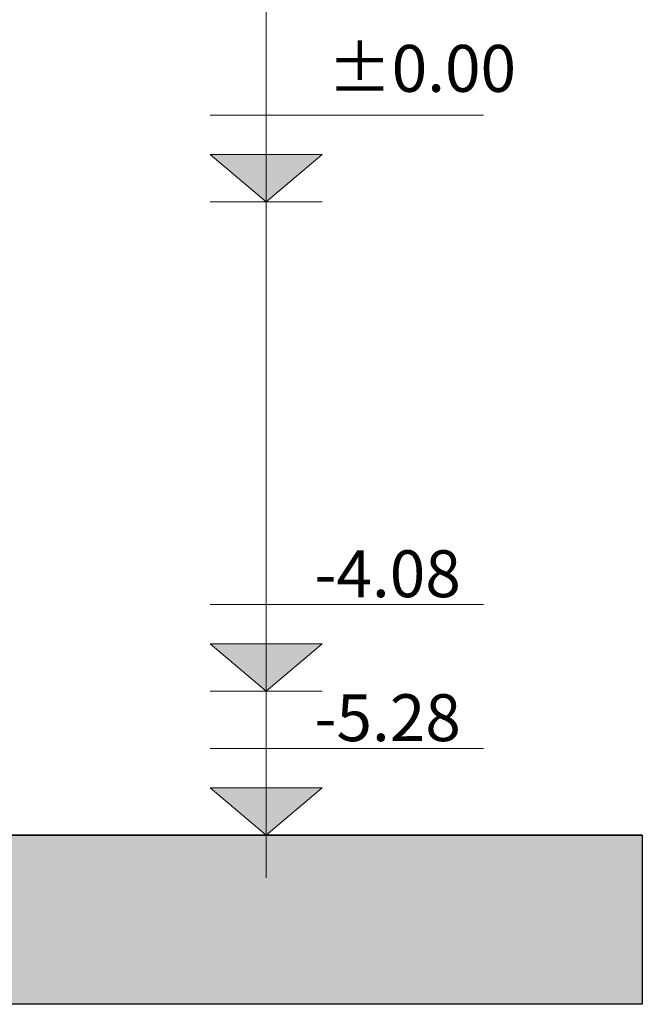
# Model space of a CAD drawing. Units: millimetres. Extents: x -138417 to 272167, y -801367 to -293048.
# Drawn here: x 225526 to 226044, y -344559 to -343738 of the extents above; entities that cross this region are included whole.
import ezdxf

# ---------------------------------------------------------------- set-up
doc = ezdxf.new("R2010")
doc.units = ezdxf.units.MM
for name, color, linetype in [('gegma', 7, 'Continuous'), ('gegmis  fartobebi da shtrixebi', 7, 'Continuous'), ('gerdzebi da zomebi', 7, 'Continuous')]:
    doc.layers.add(name, color=color, linetype=linetype)
doc.styles.get("Standard").update_dxf_attribs({"font": 'arial.ttf'})

msp = doc.modelspace()

# ---------------------------------------------------------------- hatches: boundary and pattern name
at = {"layer": 'gegma', "lineweight": 0}
h = msp.add_hatch(dxfattribs=at)
h.set_pattern_fill('GRAVEL', color=256, scale=5)
h.set_pattern_definition([(228.0127875, (-16458.925, -9821.4), (-1016.00000008, -1142.99999993), [17.086072, -1691.524182]), (184.969741, (-16470.3554, -9834.1), (1523.9999994, 127.000007235), [29.320236, -2902.702445]), (132.510447, (-16499.5654, -9836.64), (1270.00000054, -1396.99999951), [20.674076, -2046.73614]), (267.273689, (-16549.0954, -9868.39), (127.00000027, 2539.99999999), [26.700226, -2643.32187]), (292.8336542, (-16550.3654, -9895.06), (-635.00000005, 1523.99999998), [26.181685, -2591.990387]), (357.273689, (-16540.2054, -9919.19), (-2539.99999999, 127.00000027), [26.700226, -2643.32187]), (37.6942405, (-16513.5354, -9920.46), (-1650.999999927, -1270.000000095), [35.309683, -3495.655766]), (72.2553284, (-16485.5954, -9898.87), (889.00000024, 2793.999999924), [33.335976, -3300.26283]), (121.4295656, (-16475.4354, -9867.12), (-1016.00000014, 1650.99999991), [26.79065, -2652.277285]), (175.2363583, (-16489.405, -9844.26), (1396.99999998, -127.00000022), [30.585664, -1498.696847]), (222.3974378, (-16519.8854, -9841.72), (-1523.99999995, -1397.000000053), [39.553896, -3915.838626]), (138.8140748, (-16423.365, -9869.66), (-888.99999995, 762.00000006), [13.500227, -1336.52829]), (171.4692344, (-16433.5254, -9860.77), (1651.00000004, -253.99999971), [25.6841, -2542.73195]), (225, (-16458.925, -9856.96), (-2e-14, -127), [17.960467, -161.644655]), (203.1985905, (-16467.815, -9841.72), (635, 253.99999996), [9.672066, -957.53112]), (291.8014095, (-16476.705, -9845.53), (-127, 381), [13.67828, -670.23765]), (30.9637565, (-16471.625, -9858.23), (381, 254), [22.215983, -718.314908]), (161.565051, (-16452.575, -9846.8), (254, -127), [16.064357, -385.544906]), (16.3895403, (-16550.3654, -9845.53), (1270, 381), [22.5044, -2227.941334]), (70.346176, (-16528.7754, -9839.18), (-508.00000005, -1396.99999998), [18.879947, -1869.110784]), (293.1985905, (-16452.575, -9821.4), (-253.99999996, 635), [19.344005, -947.85918]), (343.6104597, (-16444.9554, -9839.18), (-1270.00000003, 380.99999991), [22.5044, -2227.941334]), (339.4439548, (-16550.365, -9924.27), (-635, 254), [21.70176, -1063.386716]), (294.7751406, (-16530.045, -9931.89), (-635.00000076, 1396.99999966), [18.183606, -1800.17967]), (66.8014095, (-16451.305, -9948.4), (253.99999996, 635), [19.344005, -947.85918]), (17.3540246, (-16443.6854, -9930.62), (-1650.99999997, -508.0000001), [21.289137, -2107.6188]), (69.4439548, (-16513.535, -9948.4), (-254, -635), [10.85088, -1074.237596]), (101.3099325, (-16458.925, -9948.4), (-127, 508), [6.47573, -641.09975]), (165.9637565, (-16460.195, -9942.05), (381, -127), [26.181685, -497.45273]), (186.009006, (-16485.5954, -9935.7), (1269.99999999, 127.00000007), [24.26335, -2402.068243]), (303.690068, (-16471.625, -9869.66), (-127, 254), [18.316194, -439.588818]), (353.1572266, (-16461.4654, -9884.9), (2159.000000013, -253.99999989), [31.977838, -3165.800453]), (60.945396, (-16429.715, -9888.71), (-508, -889), [13.075412, -1294.469616]), (90, (-16423.37, -9877.28), (-127, 127), [7.62, -119.38]), (120.2564372, (-16488.135, -9931.89), (507.99999994, -889.00000004), [17.643348, -1746.69704]), (48.0127875, (-16497.025, -9916.65), (1016.00000008, 1142.99999993), [34.172144, -1674.43811]), (0, (-16474.17, -9891.25), (127, 127), [33.02, -93.98]), (325.3048465, (-16441.1454, -9891.25), (1270.00000048, -888.99999931), [20.080478, -1987.965836]), (254.054604, (-16424.635, -9902.68), (-127, -508), [18.491454, -906.0825]), (207.6459754, (-16429.7154, -9920.46), (-2413.00000009, -1269.99999983), [30.107255, -2980.62322]), (175.4260787, (-16456.3854, -9934.43), (-1651, 127), [31.851473, -3153.292323])])
h.paths.add_polyline_path([(221731.55, -343971.63), (221568.55, -343949.85), (220998.46, -343949.85), (220998.46, -344078.98), (221558.24, -344078.98), (221734.95, -344103.19)])
h.paths.add_polyline_path([(222321.55, -344050.48), (221731.55, -343971.63), (221734.95, -344103.19), (222321.55, -344183.58)])
h.paths.add_polyline_path([(222911.55, -344129.33), (222321.55, -344050.48), (222321.55, -344183.58), (222914.41, -344264.82)])
h.paths.add_polyline_path([(222911.55, -344129.33), (222914.41, -344264.82), (225060.33, -344558.89), (226044.35, -344558.89), (226044.35, -344417.87), (225010.65, -344417.87)])
at = {"layer": 'gegmis  fartobebi da shtrixebi', "lineweight": 0}
h = msp.add_hatch(color=256, dxfattribs=at)
h.dxf.hatch_style = 1
h.paths.add_polyline_path([(225684.34, -343850.52), (225731.03, -343850.52), (225731.03, -343889.87)])
h.paths.add_polyline_path([(225731.03, -343850.52), (225777.72, -343850.52), (225731.03, -343889.87)])
h = msp.add_hatch(color=256, dxfattribs=at)
h.dxf.hatch_style = 1
h.paths.add_polyline_path([(225684.34, -344258.52), (225731.03, -344258.52), (225731.03, -344297.87)])
h.paths.add_polyline_path([(225731.03, -344258.52), (225777.72, -344258.52), (225731.03, -344297.87)])
h = msp.add_hatch(color=256, dxfattribs=at)
h.dxf.hatch_style = 1
h.paths.add_polyline_path([(225684.34, -344378.52), (225731.03, -344378.52), (225731.03, -344417.87)])
h.paths.add_polyline_path([(225731.03, -344378.52), (225777.72, -344378.52), (225731.03, -344417.87)])

# ---------------------------------------------------------------- linework, layer by layer
at = {"layer": 'gegma', "lineweight": 30}
msp.add_lwpolyline([(226044.35, -344558.89), (225060.33, -344558.89), (221558.24, -344078.98), (220998.46, -344078.98), (220998.46, -343949.85), (221568.55, -343949.85), (225010.65, -344417.87), (226044.35, -344417.87)], close=True, dxfattribs=at)
at = {"layer": 'gegmis  fartobebi da shtrixebi', "lineweight": 0}
for points in [[(225731.03, -342973.73), (225731.03, -344453.5)], [(225731.03, -343901.89), (225731.03, -343784.94)], [(225684.34, -343817.73), (225911.96, -343817.73)], [(225777.72, -343850.52), (225684.34, -343850.52)], [(225777.72, -343850.52), (225731.03, -343889.87), (225684.34, -343850.52)], [(225777.72, -343889.87), (225684.34, -343889.87)], [(225731.03, -344309.89), (225731.03, -344192.94)], [(225684.34, -344225.73), (225911.96, -344225.73)], [(225777.72, -344258.52), (225684.34, -344258.52)], [(225777.72, -344258.52), (225731.03, -344297.87), (225684.34, -344258.52)], [(225777.72, -344297.87), (225684.34, -344297.87)], [(225731.03, -344429.89), (225731.03, -344312.94)], [(225684.34, -344345.73), (225911.96, -344345.73)], [(225777.72, -344378.52), (225684.34, -344378.52)], [(225777.72, -344378.52), (225731.03, -344417.87), (225684.34, -344378.52)], [(225777.72, -344417.87), (225684.34, -344417.87)]]:
    msp.add_lwpolyline(points, dxfattribs=at)
at = {"layer": 'gerdzebi da zomebi'}
msp.add_lwpolyline([(226044.35, -344417.87), (225010.65, -344417.87), (221568.55, -343949.85), (220998.46, -343949.85)], dxfattribs=at)

# ---------------------------------------------------------------- texts
at = {"layer": 'gegmis  fartobebi da shtrixebi', "char_height": 62.5421, "attachment_point": 1}
for s, insert in [('{\\fSylfaen|b0|i0|c0|p18;\\P\\H0.625x;%%P0.00}', (225782.27, -343654.89)), ('{\\fSylfaen|b0|i0|c0|p18;\\P\\H0.625x;-4.08}', (225771.08, -344076.16)), ('{\\fSylfaen|b0|i0|c0|p18;\\P\\H0.625x;-5.28}', (225771.08, -344196.16))]:
    msp.add_mtext_dynamic_manual_height_columns(s, width=2617.4959, gutter_width=12.5, heights=[0], dxfattribs=dict(at, insert=insert))

doc.saveas('drawing.dxf')
